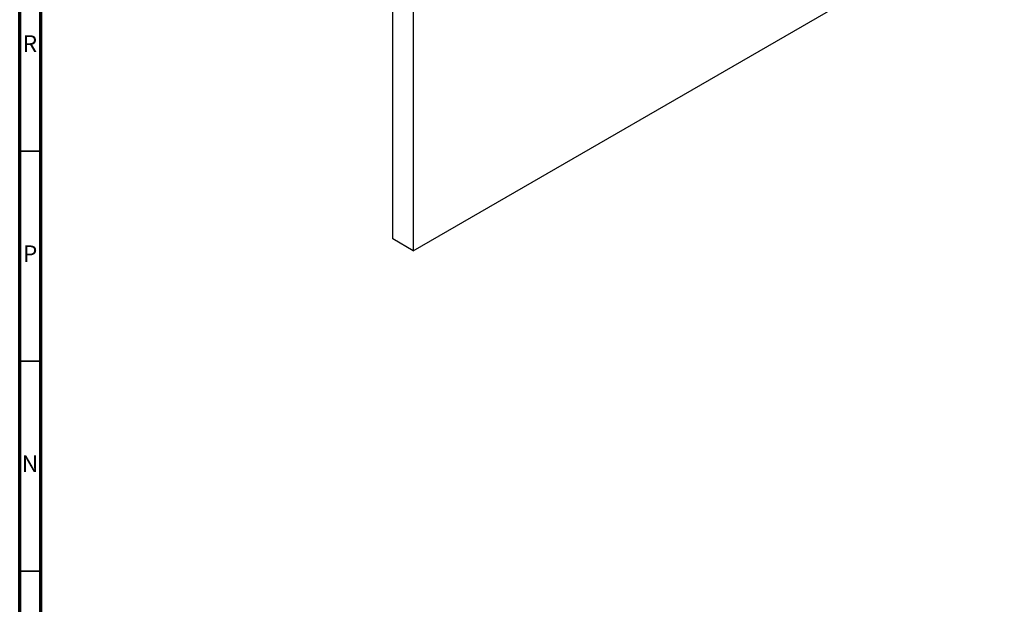
# Model space of a CAD drawing. Units: millimetres. Extents: x 5 to 995, y 5 to 995.
# Drawn here: x 5 to 239, y 592 to 731 of the extents above; entities that cross this region are included whole.
import ezdxf

# ---------------------------------------------------------------- set-up
doc = ezdxf.new("R2010")
doc.units = ezdxf.units.MM
doc.styles.add('SLDTEXTSTYLE0', font='TXT', dxfattribs={"width": 0.75})

msp = doc.modelspace()

# ---------------------------------------------------------------- linework, layer by layer
at = {"color": 5, "linetype": 'Continuous', "lineweight": 70}
for p, q in [((5, 5), (5, 995)), ((10, 10), (10, 990))]:
    msp.add_line(p, q, dxfattribs=at)
at = {"color": 7, "linetype": 'Continuous', "lineweight": 25}
for p, q in [((93.82, 679.09), (93.82, 841.58)), ((98.7, 838.76), (98.7, 676.27)), ((98.7, 676.27), (239.41, 757.5)), ((98.7, 676.27), (93.82, 679.09))]:
    msp.add_line(p, q, dxfattribs=at)
at = {"color": 5, "linetype": 'Continuous', "lineweight": 35}
for p, q in [((10, 700), (5, 700)), ((10, 650), (5, 650)), ((10, 600), (5, 600))]:
    msp.add_line(p, q, dxfattribs=at)

# ---------------------------------------------------------------- texts
at = {"color": 7, "linetype": 'Continuous', "lineweight": 0, "char_height": 3.97, "attachment_point": 2, "style": 'SLDTEXTSTYLE0'}
for s, insert in [('R', (7.44, 727.56)), ('P', (7.48, 677.56)), ('N', (7.46, 627.56))]:
    msp.add_mtext(s, dxfattribs=dict(at, insert=insert))

doc.saveas('drawing.dxf')
